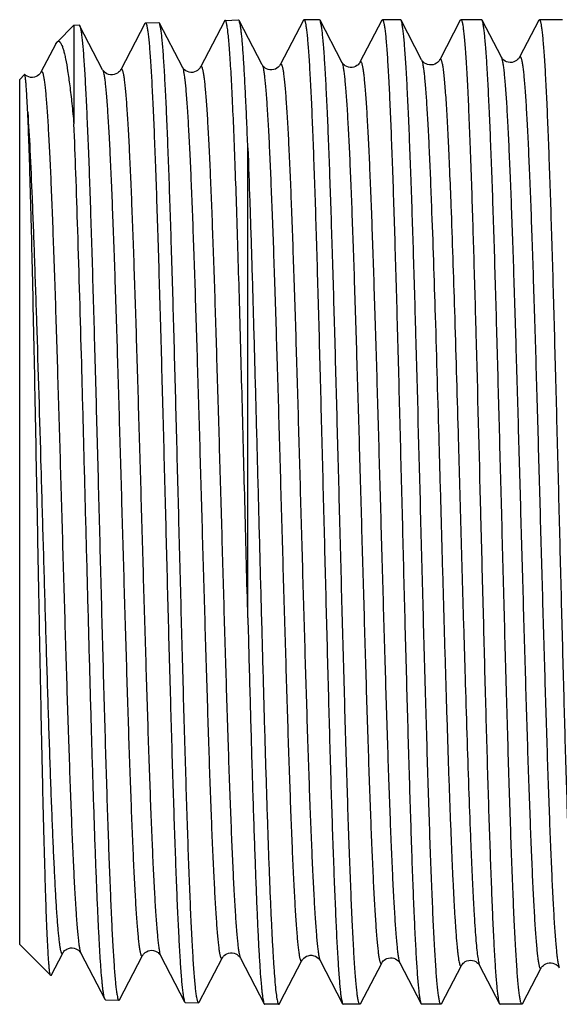
# Model space of a CAD drawing. Units: millimetres. Extents: x 0 to 297, y 0 to 210.
# Drawn here: x 76 to 85, y 159 to 176 of the extents above; entities that cross this region are included whole.
import ezdxf

# ---------------------------------------------------------------- set-up
doc = ezdxf.new("R2010")
doc.units = ezdxf.units.MM
doc.header["$LTSCALE"] = 16.335
doc.layers.get('0').update_dxf_attribs({"linetype": 'CONTINUOUS'})
doc.layers.add('A_STD', color=7, linetype='CONTINUOUS')

msp = doc.modelspace()

# ---------------------------------------------------------------- linework, layer by layer
at = {"color": 7, "linetype": 'Continuous'}
for p, q in [((76.736, 175.756), (76.736, 174.1)), ((77.218, 175.008), (76.832, 175.749)), ((76.832, 175.749), (76.835, 175.743)), ((77.925, 175.783), (77.521, 175.009)), ((77.925, 175.783), (77.935, 175.794)), ((78.169, 175.79), (78.159, 175.801)), ((78.555, 175.05), (78.169, 175.79)), ((79.892, 175.091), (79.506, 175.832)), ((80.584, 175.837), (80.195, 175.092)), ((80.584, 175.837), (80.594, 175.847)), ((80.852, 175.847), (80.594, 175.847)), ((80.863, 175.837), (80.852, 175.847)), ((81.229, 175.134), (80.863, 175.837)), ((81.899, 175.837), (81.909, 175.847)), ((82.21, 175.847), (81.909, 175.847)), ((82.566, 175.175), (82.221, 175.837)), ((83.214, 175.837), (82.869, 175.175)), ((83.569, 175.847), (83.225, 175.847)), ((83.903, 175.217), (83.58, 175.837)), ((84.53, 175.837), (84.206, 175.217)), ((84.53, 175.837), (84.54, 175.847)), ((84.928, 175.847), (84.54, 175.847)), ((76.431, 175.441), (76.184, 174.967)), ((76.431, 175.441), (76.453, 175.473)), ((79.653, 165.824), (79.653, 173.699)), ((76.354, 159.831), (76.55, 160.206)), ((76.852, 160.206), (77.256, 159.431)), ((77.501, 159.424), (77.887, 160.164)), ((78.19, 160.164), (78.593, 159.39)), ((78.838, 159.383), (79.224, 160.123)), ((79.527, 160.123), (79.926, 159.357)), ((80.197, 159.383), (80.56, 160.081)), ((80.864, 160.081), (81.241, 159.357)), ((81.542, 159.357), (81.897, 160.039)), ((82.201, 160.04), (82.557, 159.357)), ((82.9, 159.357), (83.234, 159.998)), ((83.538, 159.998), (83.872, 159.357)), ((84.259, 159.357), (84.571, 159.956)), ((76.354, 159.831), (76.347, 159.827)), ((77.267, 159.421), (77.256, 159.431)), ((78.593, 159.39), (78.604, 159.38)), ((78.838, 159.383), (78.827, 159.373)), ((80.172, 159.347), (79.936, 159.347)), ((80.183, 159.357), (80.197, 159.383)), ((81.241, 159.357), (81.252, 159.347)), ((81.531, 159.347), (81.252, 159.347)), ((81.542, 159.357), (81.531, 159.347)), ((82.557, 159.357), (82.567, 159.347)), ((82.89, 159.347), (82.567, 159.347)), ((82.9, 159.357), (82.89, 159.347)), ((83.872, 159.357), (83.882, 159.347)), ((84.248, 159.347), (83.882, 159.347)), ((84.259, 159.357), (84.248, 159.347))]:
    msp.add_line(p, q, dxfattribs=at)
for points in [[(79.262, 175.825), (78.858, 175.05), (78.854, 175.043), (78.848, 175.034), (78.839, 175.023), (78.827, 175.01), (78.808, 174.996), (78.785, 174.982), (78.758, 174.971), (78.728, 174.964), (78.697, 174.963), (78.666, 174.968), (78.638, 174.977), (78.613, 174.99), (78.593, 175.005), (78.579, 175.018), (78.569, 175.03), (78.562, 175.04), (78.557, 175.047), (78.555, 175.051)], [(81.899, 175.837), (81.532, 175.133), (81.528, 175.126), (81.522, 175.117), (81.513, 175.106), (81.5, 175.093), (81.482, 175.078), (81.458, 175.064), (81.431, 175.053), (81.401, 175.047), (81.369, 175.046), (81.339, 175.051), (81.311, 175.061), (81.285, 175.074), (81.266, 175.089), (81.252, 175.102), (81.242, 175.114), (81.235, 175.123), (81.231, 175.131), (81.229, 175.134)], [(80.195, 175.092), (80.195, 175.091), (80.19, 175.083), (80.184, 175.074), (80.174, 175.062), (80.16, 175.049), (80.141, 175.034), (80.116, 175.02), (80.087, 175.01), (80.056, 175.005), (80.024, 175.005), (79.994, 175.012), (79.966, 175.023), (79.942, 175.037), (79.924, 175.052), (79.911, 175.065), (79.902, 175.076), (79.896, 175.085), (79.892, 175.091)], [(82.869, 175.175), (82.869, 175.174), (82.864, 175.167), (82.858, 175.157), (82.848, 175.145), (82.834, 175.132), (82.815, 175.117), (82.789, 175.103), (82.761, 175.093), (82.73, 175.088), (82.698, 175.088), (82.667, 175.095), (82.64, 175.106), (82.616, 175.12), (82.597, 175.135), (82.585, 175.148), (82.576, 175.159), (82.57, 175.168), (82.566, 175.175)], [(84.207, 175.217), (84.206, 175.215), (84.202, 175.209), (84.196, 175.2), (84.188, 175.19), (84.176, 175.178), (84.159, 175.164), (84.137, 175.15), (84.111, 175.139), (84.082, 175.131), (84.05, 175.129), (84.019, 175.133), (83.991, 175.141), (83.965, 175.154), (83.945, 175.168), (83.93, 175.181), (83.919, 175.193), (83.911, 175.203), (83.906, 175.211), (83.903, 175.217)], [(76.184, 174.967), (76.182, 174.963), (76.177, 174.956), (76.171, 174.947), (76.161, 174.936), (76.146, 174.922), (76.126, 174.907), (76.102, 174.895), (76.074, 174.885), (76.042, 174.88), (76.01, 174.881), (75.98, 174.888), (75.952, 174.9), (75.93, 174.913), (75.913, 174.927), (75.911, 174.928)], [(77.521, 175.009), (77.52, 175.006), (77.516, 174.999), (77.509, 174.99), (77.5, 174.979), (77.486, 174.966), (77.466, 174.951), (77.441, 174.937), (77.412, 174.927), (77.381, 174.921), (77.347, 174.923), (77.317, 174.93), (77.29, 174.941), (77.266, 174.956), (77.248, 174.97), (77.236, 174.983), (77.228, 174.993), (77.222, 175.002), (77.218, 175.008)], [(76.55, 160.206), (76.551, 160.208), (76.555, 160.215), (76.56, 160.222), (76.569, 160.233), (76.581, 160.246), (76.598, 160.26), (76.62, 160.273), (76.647, 160.285), (76.678, 160.292), (76.709, 160.294), (76.74, 160.289), (76.769, 160.279), (76.793, 160.267), (76.812, 160.254), (76.826, 160.241), (76.837, 160.229), (76.844, 160.219), (76.849, 160.212), (76.852, 160.206)], [(77.887, 160.164), (77.89, 160.17), (77.895, 160.178), (77.903, 160.188), (77.915, 160.201), (77.931, 160.215), (77.952, 160.229), (77.979, 160.241), (78.01, 160.25), (78.042, 160.252), (78.073, 160.248), (78.102, 160.239), (78.127, 160.227), (78.147, 160.214), (78.162, 160.201), (78.173, 160.189), (78.181, 160.179), (78.186, 160.171), (78.189, 160.165), (78.19, 160.164)], [(79.224, 160.123), (79.225, 160.125), (79.229, 160.132), (79.236, 160.142), (79.245, 160.153), (79.258, 160.166), (79.277, 160.18), (79.302, 160.194), (79.33, 160.204), (79.36, 160.21), (79.392, 160.21), (79.423, 160.204), (79.45, 160.193), (79.475, 160.179), (79.493, 160.164), (79.507, 160.151), (79.516, 160.14), (79.522, 160.131), (79.526, 160.124), (79.527, 160.123)], [(80.56, 160.081), (80.561, 160.083), (80.565, 160.09), (80.572, 160.099), (80.581, 160.11), (80.594, 160.123), (80.613, 160.138), (80.638, 160.152), (80.666, 160.162), (80.696, 160.168), (80.728, 160.168), (80.759, 160.162), (80.786, 160.152), (80.811, 160.138), (80.83, 160.123), (80.843, 160.11), (80.853, 160.099), (80.859, 160.089), (80.863, 160.082), (80.864, 160.081)], [(81.897, 160.039), (81.9, 160.043), (81.904, 160.051), (81.912, 160.061), (81.922, 160.073), (81.937, 160.087), (81.958, 160.101), (81.984, 160.114), (82.012, 160.123), (82.043, 160.127), (82.074, 160.126), (82.103, 160.119), (82.129, 160.108), (82.152, 160.094), (82.17, 160.079), (82.182, 160.066), (82.191, 160.056), (82.197, 160.047), (82.201, 160.04)], [(83.234, 159.998), (83.238, 160.004), (83.242, 160.011), (83.25, 160.021), (83.262, 160.034), (83.278, 160.048), (83.298, 160.062), (83.325, 160.074), (83.356, 160.083), (83.388, 160.086), (83.419, 160.083), (83.449, 160.074), (83.474, 160.062), (83.494, 160.049), (83.509, 160.035), (83.521, 160.023), (83.529, 160.013), (83.534, 160.005), (83.537, 159.999), (83.538, 159.998)], [(84.571, 159.956), (84.573, 159.96), (84.577, 159.967), (84.584, 159.975), (84.593, 159.986), (84.607, 160), (84.625, 160.014), (84.647, 160.027), (84.675, 160.037), (84.706, 160.044), (84.738, 160.044), (84.768, 160.038), (84.797, 160.028), (84.82, 160.015), (84.838, 160.001), (84.851, 159.989), (84.861, 159.977), (84.868, 159.968), (84.872, 159.961), (84.875, 159.956)]]:
    msp.add_lwpolyline(points, dxfattribs=at)
for points, knots in [([(76.822, 175.759), (76.823, 175.759), (76.825, 175.758), (76.829, 175.755), (76.831, 175.751), (76.832, 175.749)], [0, 0, 0, 0, 0.178339, 0.516894, 1, 1, 1, 1]), ([(76.835, 175.743), (76.84, 175.732), (76.847, 175.702), (76.857, 175.649), (76.867, 175.577), (76.877, 175.487), (76.887, 175.378), (76.902, 175.198), (76.919, 174.929), (76.939, 174.555), (76.959, 174.118), (76.98, 173.62), (77, 173.066), (77.02, 172.461), (77.048, 171.571), (77.082, 170.376), (77.123, 168.877), (77.163, 167.33), (77.203, 165.792), (77.237, 164.543), (77.265, 163.591), (77.285, 162.928), (77.305, 162.308), (77.326, 161.736), (77.346, 161.219), (77.366, 160.761), (77.386, 160.365), (77.404, 160.077), (77.418, 159.88), (77.428, 159.759), (77.438, 159.657), (77.448, 159.572), (77.458, 159.506), (77.467, 159.462), (77.474, 159.437), (77.479, 159.425), (77.484, 159.417), (77.488, 159.414), (77.49, 159.414)], [0, 0, 0, 0, 0.002193, 0.005504, 0.009941, 0.015501, 0.022174, 0.029945, 0.048716, 0.071643, 0.09852, 0.129096, 0.16309, 0.20019, 0.240051, 0.326564, 0.419437, 0.515246, 0.610461, 0.701573, 0.744533, 0.785228, 0.823283, 0.858348, 0.890099, 0.918247, 0.942531, 0.962732, 0.971242, 0.978668, 0.98499, 0.990199, 0.994287, 0.99725, 0.998315, 0.99911, 0.999652, 1, 1, 1, 1]), ([(77.935, 175.794), (77.937, 175.794), (77.942, 175.791), (77.947, 175.783), (77.952, 175.771), (77.957, 175.753), (77.962, 175.731), (77.969, 175.692), (77.978, 175.631), (77.989, 175.543), (77.999, 175.436), (78.009, 175.31), (78.024, 175.105), (78.042, 174.805), (78.062, 174.393), (78.083, 173.915), (78.104, 173.377), (78.124, 172.782), (78.145, 172.138), (78.166, 171.45), (78.194, 170.465), (78.229, 169.176), (78.256, 168.13), (78.27, 167.597)], [0, 0, 0, 0, 0.000696, 0.001785, 0.0034, 0.005579, 0.008337, 0.011678, 0.020122, 0.030906, 0.04401, 0.059409, 0.07707, 0.118999, 0.169405, 0.227803, 0.293633, 0.366266, 0.445, 0.52908, 0.6177, 0.80509, 1, 1, 1, 1]), ([(78.493, 167.597), (78.479, 168.114), (78.453, 169.129), (78.414, 170.605), (78.38, 171.777), (78.352, 172.647), (78.332, 173.235), (78.312, 173.772), (78.292, 174.253), (78.272, 174.674), (78.252, 175.031), (78.235, 175.287), (78.221, 175.458), (78.211, 175.56), (78.201, 175.643), (78.191, 175.709), (78.181, 175.756), (78.174, 175.781), (78.169, 175.79)], [0, 0, 0, 0, 0.189067, 0.371298, 0.540159, 0.617649, 0.689571, 0.755273, 0.814166, 0.865719, 0.909467, 0.945025, 0.959631, 0.972082, 0.982351, 0.990422, 0.996295, 1, 1, 1, 1]), ([(79.272, 175.835), (79.271, 175.835), (79.269, 175.834), (79.265, 175.831), (79.263, 175.827), (79.262, 175.825)], [0, 0, 0, 0, 0.17862, 0.519444, 1, 1, 1, 1]), ([(79.653, 165.824), (79.637, 166.433), (79.613, 167.349), (79.582, 168.567), (79.558, 169.469), (79.534, 170.349), (79.511, 171.193), (79.487, 171.993), (79.464, 172.739), (79.44, 173.42), (79.417, 174.028), (79.396, 174.486), (79.38, 174.81), (79.368, 175.02), (79.356, 175.207), (79.345, 175.37), (79.333, 175.509), (79.321, 175.623), (79.311, 175.703), (79.303, 175.754), (79.297, 175.783), (79.291, 175.805), (79.285, 175.821), (79.28, 175.831), (79.275, 175.835), (79.272, 175.835)], [0, 0, 0, 0, 0.18239, 0.274032, 0.364464, 0.452552, 0.537199, 0.617354, 0.692015, 0.760253, 0.821221, 0.874158, 0.897405, 0.918407, 0.9371, 0.953425, 0.967335, 0.978789, 0.987756, 0.991303, 0.994226, 0.996528, 0.99822, 0.999334, 1, 1, 1, 1]), ([(79.506, 175.832), (79.505, 175.834), (79.503, 175.838), (79.499, 175.842), (79.496, 175.842)], [0, 0, 0, 0, 0.347608, 1, 1, 1, 1]), ([(79.653, 173.699), (79.647, 173.85), (79.635, 174.136), (79.617, 174.541), (79.599, 174.894), (79.581, 175.193), (79.566, 175.407), (79.553, 175.55), (79.544, 175.636), (79.535, 175.706), (79.526, 175.762), (79.517, 175.802), (79.51, 175.824), (79.506, 175.832)], [0, 0, 0, 0, 0.212124, 0.401735, 0.567273, 0.70758, 0.821665, 0.868604, 0.908701, 0.941901, 0.96816, 0.987487, 1, 1, 1, 1]), ([(80.594, 175.847), (80.596, 175.847), (80.6, 175.844), (80.605, 175.836), (80.61, 175.823), (80.615, 175.806), (80.62, 175.783), (80.627, 175.744), (80.636, 175.682), (80.646, 175.593), (80.656, 175.485), (80.667, 175.359), (80.677, 175.213), (80.687, 175.049), (80.701, 174.795), (80.719, 174.435), (80.739, 173.954), (80.759, 173.412), (80.78, 172.814), (80.8, 172.166), (80.82, 171.474), (80.841, 170.744), (80.861, 169.984), (80.889, 168.932), (80.909, 168.134), (80.923, 167.597)], [0, 0, 0, 0, 0.000691, 0.001787, 0.003413, 0.005605, 0.008375, 0.01173, 0.020199, 0.031006, 0.044132, 0.059551, 0.077229, 0.097122, 0.119186, 0.169611, 0.22802, 0.293853, 0.366481, 0.445203, 0.529265, 0.617861, 0.710128, 0.805185, 1, 1, 1, 1]), ([(81.191, 167.597), (81.178, 168.117), (81.151, 169.137), (81.111, 170.621), (81.076, 171.799), (81.048, 172.674), (81.028, 173.265), (81.008, 173.805), (80.987, 174.289), (80.967, 174.713), (80.947, 175.072), (80.929, 175.33), (80.915, 175.502), (80.905, 175.604), (80.895, 175.688), (80.885, 175.754), (80.875, 175.802), (80.867, 175.827), (80.863, 175.837)], [0, 0, 0, 0, 0.188994, 0.371173, 0.540003, 0.617485, 0.689401, 0.755103, 0.814001, 0.865562, 0.909328, 0.944908, 0.959529, 0.971995, 0.982283, 0.990375, 0.99627, 1, 1, 1, 1]), ([(81.909, 175.847), (81.911, 175.847), (81.916, 175.844), (81.92, 175.836), (81.925, 175.823), (81.93, 175.806), (81.935, 175.783), (81.943, 175.744), (81.952, 175.682), (81.962, 175.593), (81.972, 175.485), (81.982, 175.359), (81.992, 175.213), (82.002, 175.049), (82.017, 174.795), (82.034, 174.435), (82.054, 173.954), (82.075, 173.412), (82.095, 172.814), (82.115, 172.166), (82.136, 171.474), (82.156, 170.744), (82.177, 169.984), (82.204, 168.932), (82.224, 168.134), (82.238, 167.597)], [0, 0, 0, 0, 0.000691, 0.001787, 0.003413, 0.005605, 0.008376, 0.011731, 0.0202, 0.031008, 0.044134, 0.059553, 0.077231, 0.097124, 0.119188, 0.169613, 0.228024, 0.293859, 0.366488, 0.445211, 0.529271, 0.617865, 0.71013, 0.805184, 1, 1, 1, 1]), ([(82.221, 175.837), (82.22, 175.838), (82.218, 175.842), (82.214, 175.847), (82.21, 175.847)], [0, 0, 0, 0, 0.34566, 1, 1, 1, 1]), ([(82.389, 173.178), (82.383, 173.365), (82.369, 173.722), (82.349, 174.225), (82.328, 174.667), (82.307, 175.041), (82.289, 175.31), (82.275, 175.489), (82.264, 175.595), (82.254, 175.683), (82.244, 175.751), (82.234, 175.801), (82.226, 175.827), (82.221, 175.837)], [0, 0, 0, 0, 0.211331, 0.401026, 0.567147, 0.7082, 0.822884, 0.86999, 0.910137, 0.943234, 0.969231, 0.988123, 1, 1, 1, 1]), ([(83.214, 175.837), (83.215, 175.839), (83.217, 175.843), (83.221, 175.847), (83.225, 175.847)], [0, 0, 0, 0, 0.345973, 1, 1, 1, 1]), ([(83.225, 175.847), (83.227, 175.847), (83.232, 175.844), (83.236, 175.835), (83.242, 175.821), (83.25, 175.791), (83.259, 175.741), (83.269, 175.664), (83.28, 175.565), (83.29, 175.446), (83.301, 175.305), (83.312, 175.143), (83.323, 174.962), (83.338, 174.681), (83.356, 174.283), (83.378, 173.753), (83.391, 173.377), (83.398, 173.178)], [0, 0, 0, 0, 0.002269, 0.005961, 0.01149, 0.018971, 0.039905, 0.068858, 0.105809, 0.150681, 0.203362, 0.263729, 0.331619, 0.406844, 0.578514, 0.776985, 1, 1, 1, 1]), ([(83.58, 175.837), (83.579, 175.838), (83.577, 175.842), (83.572, 175.847), (83.569, 175.847)], [0, 0, 0, 0, 0.34591, 1, 1, 1, 1]), ([(83.909, 167.597), (83.895, 168.117), (83.868, 169.137), (83.828, 170.621), (83.794, 171.799), (83.766, 172.674), (83.745, 173.265), (83.725, 173.805), (83.704, 174.289), (83.684, 174.713), (83.664, 175.072), (83.647, 175.33), (83.632, 175.502), (83.622, 175.604), (83.612, 175.688), (83.602, 175.754), (83.592, 175.802), (83.585, 175.827), (83.58, 175.837)], [0, 0, 0, 0, 0.188994, 0.371173, 0.540004, 0.617486, 0.689403, 0.755104, 0.814002, 0.865562, 0.909327, 0.944908, 0.959529, 0.971995, 0.982283, 0.990375, 0.99627, 1, 1, 1, 1]), ([(84.54, 175.847), (84.542, 175.847), (84.546, 175.844), (84.551, 175.836), (84.556, 175.823), (84.561, 175.806), (84.566, 175.783), (84.573, 175.744), (84.582, 175.682), (84.592, 175.593), (84.602, 175.485), (84.613, 175.359), (84.623, 175.213), (84.633, 175.049), (84.647, 174.795), (84.665, 174.435), (84.685, 173.954), (84.705, 173.412), (84.726, 172.814), (84.746, 172.166), (84.767, 171.474), (84.787, 170.744), (84.807, 169.984), (84.835, 168.932), (84.855, 168.134), (84.869, 167.597)], [0, 0, 0, 0, 0.000691, 0.001787, 0.003413, 0.005605, 0.008375, 0.01173, 0.020199, 0.031006, 0.044132, 0.059551, 0.07723, 0.097123, 0.119186, 0.169611, 0.228021, 0.293855, 0.366485, 0.445208, 0.529269, 0.617863, 0.710129, 0.805183, 1, 1, 1, 1]), ([(76.453, 175.473), (76.458, 175.478), (76.467, 175.485), (76.48, 175.486), (76.49, 175.483), (76.499, 175.476), (76.512, 175.462), (76.528, 175.435), (76.545, 175.392), (76.562, 175.337), (76.58, 175.268), (76.605, 175.152), (76.635, 174.975), (76.669, 174.725), (76.704, 174.428), (76.725, 174.215), (76.736, 174.1)], [0, 0, 0, 0, 0.014592, 0.020777, 0.027228, 0.034681, 0.043627, 0.066973, 0.098424, 0.138361, 0.186896, 0.244036, 0.383936, 0.557358, 0.763244, 1, 1, 1, 1]), ([(75.911, 174.928), (75.911, 174.929), (75.91, 174.93), (75.909, 174.929), (75.908, 174.928)], [0, 0, 0, 0, 0.48994, 1, 1, 1, 1]), ([(75.961, 174.3), (75.959, 174.347), (75.955, 174.436), (75.948, 174.559), (75.942, 174.665), (75.935, 174.753), (75.93, 174.815), (75.926, 174.856), (75.923, 174.879), (75.92, 174.898), (75.917, 174.913), (75.915, 174.922), (75.913, 174.927), (75.911, 174.928)], [0, 0, 0, 0, 0.223631, 0.420007, 0.588487, 0.72852, 0.839798, 0.884578, 0.922087, 0.952324, 0.975305, 0.9911, 1, 1, 1, 1]), ([(76.123, 167.597), (76.11, 168.294), (76.085, 169.628), (76.046, 171.489), (76.013, 172.862), (75.984, 173.762), (75.969, 174.135), (75.961, 174.3)], [0, 0, 0, 0, 0.311763, 0.597082, 0.832946, 0.926094, 1, 1, 1, 1]), ([(77.256, 159.431), (77.253, 159.438), (77.247, 159.456), (77.239, 159.49), (77.231, 159.535), (77.223, 159.592), (77.215, 159.661), (77.204, 159.775), (77.19, 159.946), (77.174, 160.185), (77.158, 160.467), (77.142, 160.79), (77.126, 161.153), (77.11, 161.553), (77.087, 162.155), (77.06, 162.982), (77.028, 164.05), (76.996, 165.2), (76.964, 166.406), (76.931, 167.64), (76.899, 168.872), (76.858, 170.431), (76.816, 171.895), (76.771, 173.231), (76.748, 173.825), (76.736, 174.1)], [0, 0, 0, 0, 0.001566, 0.003904, 0.00703, 0.010946, 0.015648, 0.021133, 0.034421, 0.05074, 0.069997, 0.092082, 0.116868, 0.144212, 0.173955, 0.239934, 0.313275, 0.392273, 0.475091, 0.559802, 0.644433, 0.727014, 0.878423, 0.943723, 1, 1, 1, 1]), ([(79.653, 173.699), (79.664, 173.399), (79.687, 172.76), (79.719, 171.751), (79.751, 170.648), (79.783, 169.477), (79.815, 168.263), (79.847, 167.034), (79.88, 165.818), (79.912, 164.642), (79.944, 163.533), (79.971, 162.661), (79.993, 162.016), (80.009, 161.578), (80.025, 161.173), (80.042, 160.805), (80.058, 160.474), (80.074, 160.184), (80.09, 159.936), (80.105, 159.731), (80.121, 159.57), (80.135, 159.465), (80.147, 159.403), (80.154, 159.376), (80.16, 159.361), (80.164, 159.352), (80.169, 159.347), (80.172, 159.347)], [0, 0, 0, 0, 0.062646, 0.133441, 0.21079, 0.292955, 0.378087, 0.464271, 0.549566, 0.632054, 0.709879, 0.78129, 0.814081, 0.844681, 0.872915, 0.898628, 0.921673, 0.941922, 0.959263, 0.973601, 0.984859, 0.992984, 0.995866, 0.997964, 0.998726, 0.999305, 1, 1, 1, 1]), ([(82.55, 167.597), (82.524, 168.595), (82.486, 170.049), (82.432, 171.91), (82.404, 172.772), (82.389, 173.178)], [0, 0, 0, 0, 0.536566, 0.781713, 1, 1, 1, 1]), ([(83.398, 173.178), (83.412, 172.772), (83.439, 171.91), (83.491, 170.049), (83.528, 168.595), (83.553, 167.597)], [0, 0, 0, 0, 0.218286, 0.463432, 1, 1, 1, 1]), ([(76.347, 159.827), (76.345, 159.829), (76.342, 159.834), (76.339, 159.845), (76.336, 159.86), (76.331, 159.888), (76.325, 159.936), (76.318, 160.006), (76.311, 160.094), (76.305, 160.2), (76.298, 160.323), (76.291, 160.463), (76.284, 160.62), (76.274, 160.862), (76.263, 161.203), (76.249, 161.657), (76.235, 162.168), (76.221, 162.729), (76.207, 163.337), (76.193, 163.985), (76.174, 164.91), (76.151, 166.118), (76.133, 167.098), (76.123, 167.597)], [0, 0, 0, 0, 0.000858, 0.002251, 0.004206, 0.006732, 0.013508, 0.022586, 0.033951, 0.047579, 0.063444, 0.081513, 0.101741, 0.124086, 0.174917, 0.233534, 0.29939, 0.371869, 0.450279, 0.533874, 0.621853, 0.807495, 1, 1, 1, 1]), ([(78.27, 167.597), (78.283, 167.079), (78.309, 166.063), (78.349, 164.584), (78.383, 163.41), (78.411, 162.538), (78.431, 161.95), (78.451, 161.412), (78.471, 160.93), (78.491, 160.508), (78.511, 160.15), (78.528, 159.893), (78.542, 159.722), (78.552, 159.621), (78.562, 159.537), (78.572, 159.471), (78.581, 159.424), (78.589, 159.399), (78.593, 159.39)], [0, 0, 0, 0, 0.189054, 0.371304, 0.540192, 0.617694, 0.689622, 0.755328, 0.814222, 0.865769, 0.909512, 0.94506, 0.959661, 0.972104, 0.982368, 0.990435, 0.996301, 1, 1, 1, 1]), ([(78.827, 159.373), (78.825, 159.373), (78.821, 159.376), (78.816, 159.384), (78.811, 159.397), (78.803, 159.423), (78.794, 159.469), (78.784, 159.538), (78.774, 159.627), (78.764, 159.735), (78.753, 159.861), (78.743, 160.007), (78.733, 160.17), (78.718, 160.424), (78.7, 160.783), (78.68, 161.262), (78.659, 161.802), (78.638, 162.398), (78.618, 163.044), (78.597, 163.734), (78.576, 164.461), (78.555, 165.218), (78.527, 166.267), (78.507, 167.062), (78.493, 167.597)], [0, 0, 0, 0, 0.00071, 0.001827, 0.003474, 0.005686, 0.011845, 0.020345, 0.03118, 0.04433, 0.059771, 0.077467, 0.097376, 0.119452, 0.169893, 0.228309, 0.294141, 0.36676, 0.445464, 0.529501, 0.618063, 0.71029, 0.805298, 1, 1, 1, 1]), ([(80.923, 167.597), (80.936, 167.077), (80.962, 166.056), (81.001, 164.57), (81.034, 163.391), (81.061, 162.516), (81.081, 161.924), (81.101, 161.384), (81.121, 160.9), (81.14, 160.477), (81.16, 160.118), (81.177, 159.861), (81.191, 159.689), (81.201, 159.587), (81.21, 159.504), (81.22, 159.438), (81.229, 159.391), (81.237, 159.366), (81.241, 159.357)], [0, 0, 0, 0, 0.189185, 0.371537, 0.540497, 0.61802, 0.68996, 0.755668, 0.814553, 0.86608, 0.909789, 0.945291, 0.959864, 0.972274, 0.982502, 0.990529, 0.99635, 1, 1, 1, 1]), ([(81.531, 159.347), (81.529, 159.347), (81.524, 159.35), (81.519, 159.358), (81.514, 159.371), (81.509, 159.388), (81.504, 159.411), (81.496, 159.45), (81.487, 159.512), (81.477, 159.601), (81.466, 159.709), (81.456, 159.835), (81.441, 160.042), (81.423, 160.344), (81.402, 160.759), (81.381, 161.24), (81.36, 161.782), (81.339, 162.38), (81.318, 163.028), (81.297, 163.72), (81.268, 164.712), (81.233, 166.008), (81.205, 167.06), (81.191, 167.597)], [0, 0, 0, 0, 0.000709, 0.001817, 0.003451, 0.005648, 0.008423, 0.011781, 0.020255, 0.031067, 0.044195, 0.059616, 0.077295, 0.119252, 0.169675, 0.228082, 0.293913, 0.366538, 0.445255, 0.529309, 0.617896, 0.8052, 1, 1, 1, 1]), ([(82.238, 167.597), (82.251, 167.077), (82.277, 166.056), (82.316, 164.57), (82.35, 163.391), (82.377, 162.516), (82.397, 161.924), (82.416, 161.384), (82.436, 160.9), (82.456, 160.477), (82.475, 160.118), (82.492, 159.861), (82.506, 159.689), (82.516, 159.587), (82.526, 159.504), (82.535, 159.438), (82.545, 159.391), (82.552, 159.366), (82.557, 159.357)], [0, 0, 0, 0, 0.189184, 0.371531, 0.540489, 0.618014, 0.689956, 0.755664, 0.814549, 0.866076, 0.909785, 0.945288, 0.959861, 0.972272, 0.982501, 0.990528, 0.996349, 1, 1, 1, 1]), ([(82.89, 159.347), (82.888, 159.347), (82.883, 159.35), (82.878, 159.358), (82.873, 159.371), (82.868, 159.388), (82.863, 159.411), (82.855, 159.45), (82.846, 159.512), (82.836, 159.601), (82.825, 159.709), (82.815, 159.835), (82.8, 160.042), (82.782, 160.344), (82.761, 160.759), (82.74, 161.24), (82.719, 161.782), (82.698, 162.38), (82.677, 163.028), (82.656, 163.72), (82.627, 164.712), (82.592, 166.008), (82.564, 167.06), (82.55, 167.597)], [0, 0, 0, 0, 0.000709, 0.001817, 0.003451, 0.005649, 0.008424, 0.011782, 0.020257, 0.031068, 0.044196, 0.059617, 0.077296, 0.119253, 0.169677, 0.228084, 0.293913, 0.366535, 0.44525, 0.529305, 0.617893, 0.805201, 1, 1, 1, 1]), ([(83.553, 167.597), (83.567, 167.077), (83.593, 166.056), (83.632, 164.57), (83.665, 163.391), (83.692, 162.516), (83.712, 161.924), (83.732, 161.384), (83.751, 160.9), (83.771, 160.477), (83.79, 160.118), (83.807, 159.861), (83.822, 159.689), (83.831, 159.587), (83.841, 159.504), (83.851, 159.438), (83.86, 159.391), (83.867, 159.366), (83.872, 159.357)], [0, 0, 0, 0, 0.189185, 0.371538, 0.540499, 0.618022, 0.689962, 0.755669, 0.814553, 0.866079, 0.909789, 0.94529, 0.959863, 0.972274, 0.982502, 0.990529, 0.99635, 1, 1, 1, 1]), ([(84.248, 159.347), (84.246, 159.347), (84.242, 159.35), (84.237, 159.358), (84.232, 159.371), (84.226, 159.388), (84.221, 159.411), (84.214, 159.45), (84.205, 159.512), (84.194, 159.601), (84.184, 159.709), (84.173, 159.835), (84.158, 160.042), (84.14, 160.344), (84.119, 160.759), (84.098, 161.24), (84.077, 161.782), (84.056, 162.38), (84.035, 163.028), (84.014, 163.72), (83.986, 164.712), (83.95, 166.008), (83.923, 167.06), (83.909, 167.597)], [0, 0, 0, 0, 0.000709, 0.001817, 0.003451, 0.005649, 0.008424, 0.011782, 0.020256, 0.031068, 0.044196, 0.059617, 0.077296, 0.119253, 0.169677, 0.228085, 0.293916, 0.366541, 0.445257, 0.529311, 0.617897, 0.805201, 1, 1, 1, 1]), ([(84.869, 167.597), (84.882, 167.077), (84.908, 166.056), (84.947, 164.57), (84.98, 163.391), (85.008, 162.516), (85.027, 161.924), (85.047, 161.384), (85.067, 160.9), (85.086, 160.477), (85.106, 160.118), (85.123, 159.861), (85.137, 159.689), (85.147, 159.587), (85.156, 159.504), (85.166, 159.438), (85.176, 159.391), (85.183, 159.366), (85.187, 159.357)], [0, 0, 0, 0, 0.189184, 0.371532, 0.540489, 0.618013, 0.689955, 0.755664, 0.814549, 0.866076, 0.909786, 0.945288, 0.959861, 0.972272, 0.982501, 0.990528, 0.996349, 1, 1, 1, 1]), ([(79.653, 165.824), (79.664, 165.395), (79.686, 164.565), (79.719, 163.372), (79.748, 162.442), (79.772, 161.763), (79.789, 161.309), (79.805, 160.897), (79.822, 160.529), (79.839, 160.209), (79.856, 159.937), (79.871, 159.743), (79.883, 159.613), (79.891, 159.536), (79.899, 159.472), (79.908, 159.421), (79.916, 159.384), (79.922, 159.364), (79.926, 159.357)], [0, 0, 0, 0, 0.198557, 0.384563, 0.553094, 0.629384, 0.699671, 0.763489, 0.820413, 0.870069, 0.912129, 0.946325, 0.960402, 0.972436, 0.982415, 0.990328, 0.996178, 1, 1, 1, 1]), ([(77.49, 159.414), (77.491, 159.414), (77.494, 159.415), (77.498, 159.419), (77.5, 159.422), (77.501, 159.424)], [0, 0, 0, 0, 0.178207, 0.516742, 1, 1, 1, 1]), ([(79.926, 159.357), (79.927, 159.355), (79.929, 159.351), (79.933, 159.347), (79.936, 159.347)], [0, 0, 0, 0, 0.345892, 1, 1, 1, 1]), ([(80.172, 159.347), (80.173, 159.347), (80.176, 159.348), (80.18, 159.352), (80.182, 159.355), (80.183, 159.357)], [0, 0, 0, 0, 0.17837, 0.518017, 1, 1, 1, 1])]:
    msp.add_open_spline(points, degree=3, knots=knots, dxfattribs=at)
at = {"color": 9, "linetype": 'Continuous'}
for points, knots in [([(79.892, 175.092), (79.897, 175.083), (79.905, 175.057), (79.915, 175.01), (79.925, 174.945), (79.935, 174.862), (79.945, 174.762), (79.96, 174.594), (79.978, 174.342), (79.998, 173.992), (80.019, 173.58), (80.039, 173.11), (80.06, 172.587), (80.081, 172.016), (80.109, 171.174), (80.144, 170.047), (80.185, 168.633), (80.226, 167.18), (80.261, 165.969), (80.289, 165.023), (80.31, 164.345), (80.33, 163.699), (80.351, 163.09), (80.372, 162.524), (80.392, 162.008), (80.41, 161.61), (80.424, 161.319), (80.435, 161.124), (80.445, 160.944), (80.456, 160.78), (80.466, 160.633), (80.476, 160.502), (80.487, 160.388), (80.497, 160.292), (80.506, 160.222), (80.513, 160.176), (80.518, 160.147), (80.523, 160.123), (80.529, 160.104), (80.534, 160.089), (80.539, 160.078), (80.543, 160.072), (80.547, 160.07), (80.551, 160.07), (80.556, 160.074), (80.559, 160.078), (80.56, 160.081)], [0, 0, 0, 0, 0.002052, 0.005258, 0.009631, 0.015171, 0.02187, 0.029712, 0.048755, 0.072125, 0.099598, 0.130912, 0.165766, 0.203824, 0.24472, 0.333429, 0.428484, 0.526233, 0.622923, 0.669706, 0.714844, 0.757903, 0.79847, 0.836156, 0.870599, 0.901469, 0.915471, 0.928472, 0.940441, 0.95135, 0.961173, 0.969889, 0.977475, 0.983916, 0.9892, 0.991406, 0.993319, 0.994941, 0.996273, 0.99732, 0.998091, 0.998612, 0.998803, 0.998977, 0.999382, 1, 1, 1, 1]), ([(80.195, 175.092), (80.197, 175.095), (80.199, 175.099), (80.205, 175.103), (80.209, 175.103), (80.213, 175.101), (80.217, 175.095), (80.222, 175.084), (80.227, 175.069), (80.232, 175.05), (80.238, 175.026), (80.243, 174.997), (80.25, 174.95), (80.259, 174.881), (80.269, 174.784), (80.28, 174.67), (80.29, 174.539), (80.3, 174.391), (80.311, 174.227), (80.321, 174.047), (80.332, 173.851), (80.346, 173.56), (80.364, 173.161), (80.384, 172.644), (80.405, 172.077), (80.426, 171.468), (80.447, 170.821), (80.468, 170.143), (80.496, 169.195), (80.53, 167.984), (80.571, 166.531), (80.612, 165.119), (80.647, 163.992), (80.675, 163.152), (80.696, 162.581), (80.717, 162.059), (80.737, 161.59), (80.758, 161.179), (80.778, 160.829), (80.796, 160.578), (80.811, 160.41), (80.821, 160.31), (80.831, 160.228), (80.841, 160.163), (80.851, 160.116), (80.859, 160.09), (80.864, 160.081)], [0, 0, 0, 0, 0.000618, 0.001025, 0.001198, 0.001391, 0.001913, 0.002685, 0.003735, 0.005072, 0.006699, 0.008618, 0.01083, 0.016127, 0.022585, 0.030191, 0.038926, 0.048772, 0.059706, 0.071701, 0.084728, 0.098758, 0.129684, 0.164184, 0.201924, 0.242542, 0.285647, 0.330823, 0.377635, 0.474356, 0.572094, 0.667097, 0.755721, 0.796567, 0.83457, 0.869366, 0.900624, 0.928043, 0.951362, 0.970362, 0.978186, 0.984867, 0.990394, 0.994757, 0.997952, 1, 1, 1, 1]), ([(81.229, 175.134), (81.234, 175.125), (81.241, 175.099), (81.251, 175.052), (81.262, 174.986), (81.272, 174.903), (81.282, 174.802), (81.297, 174.633), (81.315, 174.38), (81.335, 174.028), (81.356, 173.614), (81.376, 173.142), (81.397, 172.616), (81.418, 172.042), (81.446, 171.196), (81.481, 170.062), (81.522, 168.641), (81.563, 167.18), (81.598, 165.962), (81.626, 165.01), (81.646, 164.329), (81.667, 163.679), (81.688, 163.066), (81.709, 162.498), (81.729, 161.978), (81.747, 161.578), (81.761, 161.286), (81.772, 161.089), (81.782, 160.908), (81.793, 160.743), (81.803, 160.595), (81.813, 160.463), (81.824, 160.349), (81.834, 160.252), (81.843, 160.182), (81.85, 160.135), (81.855, 160.106), (81.86, 160.082), (81.865, 160.063), (81.871, 160.048), (81.876, 160.037), (81.88, 160.031), (81.884, 160.029), (81.888, 160.028), (81.893, 160.032), (81.896, 160.037), (81.897, 160.039)], [0, 0, 0, 0, 0.002045, 0.005243, 0.009608, 0.015141, 0.021833, 0.029669, 0.0487, 0.072058, 0.099521, 0.130826, 0.165672, 0.203724, 0.244615, 0.333318, 0.428372, 0.526125, 0.622824, 0.669612, 0.714757, 0.757824, 0.798399, 0.836094, 0.870545, 0.901425, 0.915431, 0.928437, 0.940411, 0.951324, 0.961153, 0.969872, 0.977463, 0.983909, 0.989197, 0.991404, 0.993319, 0.994943, 0.996277, 0.997326, 0.998098, 0.998619, 0.99881, 0.998982, 0.999385, 1, 1, 1, 1]), ([(81.532, 175.134), (81.534, 175.137), (81.536, 175.141), (81.542, 175.145), (81.546, 175.145), (81.55, 175.143), (81.554, 175.136), (81.559, 175.126), (81.564, 175.11), (81.57, 175.091), (81.575, 175.067), (81.58, 175.038), (81.587, 174.991), (81.596, 174.921), (81.606, 174.823), (81.617, 174.709), (81.627, 174.577), (81.638, 174.428), (81.648, 174.263), (81.658, 174.081), (81.669, 173.884), (81.683, 173.592), (81.701, 173.191), (81.722, 172.67), (81.742, 172.1), (81.763, 171.487), (81.784, 170.837), (81.805, 170.155), (81.833, 169.202), (81.867, 167.984), (81.908, 166.523), (81.949, 165.103), (81.984, 163.97), (82.012, 163.125), (82.033, 162.552), (82.054, 162.027), (82.074, 161.556), (82.095, 161.142), (82.115, 160.791), (82.133, 160.539), (82.148, 160.37), (82.158, 160.27), (82.168, 160.187), (82.178, 160.121), (82.188, 160.074), (82.196, 160.049), (82.201, 160.039)], [0, 0, 0, 0, 0.000614, 0.001017, 0.00119, 0.001382, 0.001906, 0.002681, 0.003734, 0.005074, 0.006704, 0.008626, 0.01084, 0.016145, 0.02261, 0.030222, 0.038964, 0.048817, 0.059757, 0.071757, 0.084792, 0.098827, 0.129765, 0.164275, 0.202025, 0.242651, 0.285764, 0.330946, 0.377763, 0.474489, 0.572228, 0.667226, 0.75584, 0.796678, 0.834673, 0.869459, 0.900706, 0.928113, 0.95142, 0.970407, 0.978223, 0.984898, 0.990418, 0.994772, 0.99796, 1, 1, 1, 1]), ([(82.566, 175.175), (82.571, 175.166), (82.578, 175.141), (82.588, 175.095), (82.598, 175.031), (82.608, 174.95), (82.618, 174.852), (82.633, 174.687), (82.65, 174.44), (82.67, 174.097), (82.691, 173.693), (82.711, 173.232), (82.724, 172.906), (82.73, 172.734)], [0, 0, 0, 0, 0.012405, 0.031735, 0.058098, 0.091493, 0.131857, 0.179113, 0.293892, 0.434765, 0.600466, 0.78953, 1, 1, 1, 1]), ([(82.869, 175.175), (82.87, 175.177), (82.872, 175.18), (82.875, 175.184), (82.878, 175.186), (82.882, 175.187), (82.889, 175.182), (82.894, 175.173), (82.9, 175.158), (82.905, 175.137), (82.911, 175.111), (82.917, 175.079), (82.923, 175.042), (82.931, 174.981), (82.941, 174.89), (82.952, 174.765), (82.964, 174.618), (82.976, 174.45), (82.987, 174.262), (82.999, 174.053), (83.01, 173.824), (83.022, 173.577), (83.038, 173.211), (83.049, 172.929), (83.057, 172.734)], [0, 0, 0, 0, 0.002291, 0.00411, 0.005539, 0.006741, 0.009428, 0.013736, 0.020106, 0.028662, 0.039446, 0.052478, 0.067764, 0.085302, 0.127088, 0.177733, 0.237111, 0.305043, 0.381317, 0.465717, 0.557995, 0.657887, 0.765112, 1, 1, 1, 1]), ([(83.903, 175.217), (83.908, 175.208), (83.915, 175.182), (83.925, 175.134), (83.935, 175.068), (83.946, 174.984), (83.956, 174.883), (83.971, 174.712), (83.989, 174.457), (84.009, 174.101), (84.03, 173.683), (84.05, 173.206), (84.071, 172.674), (84.092, 172.094), (84.12, 171.239), (84.155, 170.093), (84.196, 168.657), (84.237, 167.18), (84.272, 165.949), (84.3, 164.986), (84.32, 164.297), (84.341, 163.64), (84.362, 163.021), (84.383, 162.445), (84.403, 161.919), (84.421, 161.514), (84.435, 161.219), (84.446, 161.02), (84.456, 160.837), (84.466, 160.67), (84.477, 160.52), (84.487, 160.387), (84.497, 160.271), (84.508, 160.172), (84.517, 160.101), (84.524, 160.054), (84.529, 160.025), (84.534, 160), (84.539, 159.98), (84.544, 159.965), (84.549, 159.954), (84.554, 159.948), (84.558, 159.945), (84.562, 159.945), (84.567, 159.949), (84.57, 159.953), (84.571, 159.956)], [0, 0, 0, 0, 0.00203, 0.005214, 0.009567, 0.015086, 0.021765, 0.029588, 0.048594, 0.071928, 0.099369, 0.130652, 0.165478, 0.203512, 0.244387, 0.333064, 0.428103, 0.525851, 0.622558, 0.669354, 0.71451, 0.75759, 0.798182, 0.835896, 0.870368, 0.901272, 0.915291, 0.92831, 0.940297, 0.951224, 0.961067, 0.969801, 0.977406, 0.983867, 0.98917, 0.991385, 0.993307, 0.994938, 0.996279, 0.997335, 0.998113, 0.998637, 0.998828, 0.998999, 0.999394, 1, 1, 1, 1]), ([(84.207, 175.217), (84.208, 175.22), (84.211, 175.224), (84.216, 175.228), (84.22, 175.228), (84.224, 175.225), (84.228, 175.219), (84.233, 175.208), (84.238, 175.193), (84.244, 175.173), (84.249, 175.148), (84.254, 175.119), (84.261, 175.071), (84.27, 175), (84.281, 174.902), (84.291, 174.786), (84.301, 174.652), (84.312, 174.501), (84.322, 174.334), (84.332, 174.151), (84.343, 173.951), (84.357, 173.655), (84.375, 173.25), (84.396, 172.723), (84.416, 172.147), (84.437, 171.527), (84.458, 170.869), (84.479, 170.179), (84.507, 169.216), (84.541, 167.985), (84.582, 166.508), (84.623, 165.072), (84.658, 163.927), (84.686, 163.073), (84.707, 162.494), (84.728, 161.963), (84.748, 161.487), (84.769, 161.069), (84.789, 160.714), (84.807, 160.46), (84.822, 160.29), (84.832, 160.188), (84.843, 160.104), (84.853, 160.039), (84.863, 159.991), (84.87, 159.965), (84.875, 159.956)], [0, 0, 0, 0, 0.000607, 0.001003, 0.001175, 0.001366, 0.001892, 0.002672, 0.003729, 0.005074, 0.00671, 0.008638, 0.010858, 0.016173, 0.02265, 0.030274, 0.039027, 0.048892, 0.059844, 0.071855, 0.0849, 0.098947, 0.129905, 0.164435, 0.202202, 0.242844, 0.28597, 0.331164, 0.377991, 0.474729, 0.57247, 0.66746, 0.756056, 0.796881, 0.834861, 0.869631, 0.900858, 0.928244, 0.951528, 0.97049, 0.978293, 0.984955, 0.990461, 0.994801, 0.997975, 1, 1, 1, 1]), ([(76.184, 174.967), (76.186, 174.97), (76.188, 174.975), (76.193, 174.979), (76.197, 174.979), (76.201, 174.977), (76.206, 174.971), (76.211, 174.96), (76.216, 174.946), (76.221, 174.927), (76.226, 174.903), (76.232, 174.876), (76.239, 174.83), (76.248, 174.762), (76.258, 174.667), (76.269, 174.555), (76.279, 174.426), (76.289, 174.281), (76.3, 174.12), (76.314, 173.874), (76.332, 173.529), (76.353, 173.074), (76.373, 172.565), (76.394, 172.008), (76.415, 171.409), (76.436, 170.773), (76.456, 170.107), (76.484, 169.175), (76.519, 167.984), (76.56, 166.555), (76.601, 165.166), (76.636, 164.058), (76.664, 163.231), (76.685, 162.669), (76.705, 162.155), (76.726, 161.694), (76.747, 161.289), (76.767, 160.944), (76.785, 160.697), (76.8, 160.531), (76.81, 160.433), (76.82, 160.351), (76.83, 160.287), (76.84, 160.24), (76.848, 160.215), (76.853, 160.206)], [0, 0, 0, 0, 0.000632, 0.001049, 0.001225, 0.001418, 0.001936, 0.002701, 0.003742, 0.005069, 0.006686, 0.008595, 0.010796, 0.016073, 0.02251, 0.030095, 0.03881, 0.048635, 0.059549, 0.071524, 0.098543, 0.129434, 0.163901, 0.201611, 0.242202, 0.285283, 0.33044, 0.377237, 0.47394, 0.571677, 0.666697, 0.755354, 0.796223, 0.834252, 0.869079, 0.90037, 0.927824, 0.951183, 0.970224, 0.978069, 0.984773, 0.990322, 0.994708, 0.997928, 1, 1, 1, 1]), ([(77.218, 175.009), (77.223, 175), (77.231, 174.974), (77.241, 174.927), (77.251, 174.863), (77.261, 174.781), (77.271, 174.681), (77.286, 174.515), (77.304, 174.265), (77.324, 173.918), (77.345, 173.511), (77.366, 173.046), (77.386, 172.528), (77.407, 171.963), (77.436, 171.13), (77.47, 170.015), (77.511, 168.617), (77.552, 167.179), (77.587, 165.982), (77.615, 165.046), (77.636, 164.376), (77.656, 163.737), (77.677, 163.135), (77.698, 162.576), (77.719, 162.065), (77.739, 161.608), (77.757, 161.262), (77.771, 161.015), (77.782, 160.853), (77.792, 160.707), (77.802, 160.578), (77.813, 160.466), (77.823, 160.371), (77.832, 160.303), (77.839, 160.257), (77.844, 160.229), (77.85, 160.205), (77.855, 160.186), (77.86, 160.171), (77.865, 160.161), (77.869, 160.155), (77.873, 160.153), (77.877, 160.153), (77.883, 160.157), (77.885, 160.162), (77.887, 160.164)], [0, 0, 0, 0, 0.00207, 0.005291, 0.00968, 0.015237, 0.02195, 0.029807, 0.048882, 0.07228, 0.099781, 0.131121, 0.165998, 0.204079, 0.244995, 0.333735, 0.428809, 0.526563, 0.623245, 0.670019, 0.715143, 0.758187, 0.798734, 0.836397, 0.870815, 0.901656, 0.928628, 0.940581, 0.951474, 0.96128, 0.969977, 0.977546, 0.98397, 0.989236, 0.991432, 0.993337, 0.99495, 0.996275, 0.997313, 0.998077, 0.998592, 0.998783, 0.998958, 0.999372, 1, 1, 1, 1]), ([(77.521, 175.009), (77.523, 175.012), (77.525, 175.016), (77.53, 175.02), (77.534, 175.02), (77.538, 175.018), (77.543, 175.012), (77.548, 175.002), (77.553, 174.987), (77.558, 174.968), (77.563, 174.944), (77.569, 174.916), (77.576, 174.87), (77.585, 174.801), (77.595, 174.706), (77.606, 174.594), (77.616, 174.464), (77.626, 174.318), (77.637, 174.156), (77.651, 173.908), (77.669, 173.562), (77.69, 173.103), (77.71, 172.591), (77.731, 172.032), (77.752, 171.429), (77.773, 170.789), (77.793, 170.119), (77.821, 169.182), (77.856, 167.985), (77.897, 166.547), (77.938, 165.15), (77.973, 164.036), (78.001, 163.204), (78.022, 162.64), (78.043, 162.123), (78.063, 161.659), (78.084, 161.252), (78.104, 160.906), (78.122, 160.657), (78.137, 160.491), (78.147, 160.392), (78.157, 160.31), (78.167, 160.246), (78.177, 160.199), (78.185, 160.173), (78.19, 160.164)], [0, 0, 0, 0, 0.000628, 0.001042, 0.001218, 0.00141, 0.001928, 0.002696, 0.00374, 0.00507, 0.006689, 0.0086, 0.010804, 0.016087, 0.022531, 0.030121, 0.038842, 0.048674, 0.059593, 0.071573, 0.098604, 0.129506, 0.163982, 0.201703, 0.242302, 0.285391, 0.330554, 0.377357, 0.474066, 0.571805, 0.666822, 0.755471, 0.796332, 0.834354, 0.869172, 0.900451, 0.927896, 0.951241, 0.970269, 0.978107, 0.984805, 0.990346, 0.994723, 0.997936, 1, 1, 1, 1]), ([(78.555, 175.05), (78.56, 175.041), (78.568, 175.016), (78.578, 174.969), (78.588, 174.904), (78.598, 174.821), (78.608, 174.722), (78.623, 174.554), (78.641, 174.304), (78.661, 173.955), (78.682, 173.545), (78.703, 173.078), (78.723, 172.558), (78.744, 171.989), (78.772, 171.152), (78.807, 170.031), (78.848, 168.625), (78.889, 167.18), (78.924, 165.976), (78.952, 165.034), (78.973, 164.361), (78.993, 163.718), (79.014, 163.113), (79.035, 162.55), (79.055, 162.037), (79.073, 161.641), (79.088, 161.353), (79.098, 161.158), (79.108, 160.98), (79.119, 160.817), (79.129, 160.67), (79.139, 160.54), (79.15, 160.427), (79.16, 160.331), (79.169, 160.262), (79.176, 160.216), (79.181, 160.188), (79.187, 160.164), (79.192, 160.145), (79.197, 160.13), (79.202, 160.12), (79.206, 160.114), (79.21, 160.112), (79.214, 160.111), (79.219, 160.115), (79.222, 160.12), (79.224, 160.123)], [0, 0, 0, 0, 0.00206, 0.005273, 0.009655, 0.015203, 0.021908, 0.029759, 0.048816, 0.0722, 0.099686, 0.131012, 0.165877, 0.203945, 0.24485, 0.333572, 0.428634, 0.526385, 0.62307, 0.669848, 0.714979, 0.75803, 0.798589, 0.836263, 0.870694, 0.901552, 0.915547, 0.92854, 0.940502, 0.951404, 0.961219, 0.969927, 0.977506, 0.983939, 0.989215, 0.991416, 0.993326, 0.994945, 0.996273, 0.997316, 0.998084, 0.998603, 0.998794, 0.998968, 0.999378, 1, 1, 1, 1]), ([(78.858, 175.051), (78.86, 175.053), (78.862, 175.058), (78.867, 175.062), (78.871, 175.062), (78.876, 175.06), (78.88, 175.054), (78.885, 175.043), (78.89, 175.028), (78.895, 175.009), (78.901, 174.985), (78.906, 174.957), (78.913, 174.91), (78.922, 174.841), (78.932, 174.745), (78.943, 174.632), (78.953, 174.502), (78.963, 174.355), (78.974, 174.191), (78.984, 174.012), (78.995, 173.817), (79.009, 173.528), (79.027, 173.132), (79.047, 172.617), (79.068, 172.054), (79.089, 171.448), (79.11, 170.805), (79.13, 170.131), (79.158, 169.189), (79.193, 167.984), (79.234, 166.539), (79.275, 165.135), (79.31, 164.014), (79.338, 163.178), (79.359, 162.611), (79.38, 162.091), (79.4, 161.625), (79.421, 161.215), (79.441, 160.868), (79.459, 160.618), (79.474, 160.451), (79.484, 160.351), (79.494, 160.269), (79.504, 160.204), (79.514, 160.157), (79.522, 160.132), (79.527, 160.123)], [0, 0, 0, 0, 0.000623, 0.001033, 0.001207, 0.0014, 0.001921, 0.002691, 0.003738, 0.005071, 0.006695, 0.008611, 0.010819, 0.01611, 0.022561, 0.03016, 0.038889, 0.048728, 0.059655, 0.071644, 0.084665, 0.098688, 0.129603, 0.164092, 0.201822, 0.242432, 0.285529, 0.330698, 0.377506, 0.47422, 0.571958, 0.666966, 0.755601, 0.796454, 0.834466, 0.869273, 0.900541, 0.927971, 0.951304, 0.970317, 0.978148, 0.984837, 0.99037, 0.994741, 0.997945, 1, 1, 1, 1]), ([(75.961, 174.3), (75.976, 174.09), (76.003, 173.608), (76.038, 172.802), (76.074, 171.841), (76.124, 170.336), (76.171, 168.728), (76.219, 167.067), (76.255, 165.82), (76.291, 164.625), (76.322, 163.679), (76.347, 162.974), (76.365, 162.495), (76.383, 162.054), (76.402, 161.654), (76.42, 161.298), (76.435, 161.031), (76.448, 160.841), (76.457, 160.717), (76.466, 160.606), (76.476, 160.509), (76.485, 160.424), (76.494, 160.352), (76.502, 160.301), (76.508, 160.267), (76.513, 160.247), (76.517, 160.23), (76.522, 160.216), (76.526, 160.206), (76.53, 160.199), (76.535, 160.195), (76.541, 160.195), (76.546, 160.199), (76.548, 160.203), (76.55, 160.206)], [0, 0, 0, 0, 0.04478, 0.10236, 0.171034, 0.248754, 0.421871, 0.512111, 0.60124, 0.686604, 0.765665, 0.802089, 0.836075, 0.86737, 0.895744, 0.920984, 0.942907, 0.952571, 0.961349, 0.969224, 0.976181, 0.982208, 0.987298, 0.991444, 0.993161, 0.994643, 0.995889, 0.996904, 0.997692, 0.998268, 0.998666, 0.998991, 0.999405, 1, 1, 1, 1]), ([(82.73, 172.734), (82.754, 172.116), (82.798, 170.783), (82.847, 169.076), (82.888, 167.614), (82.919, 166.501), (82.95, 165.412), (82.981, 164.37), (83.008, 163.542), (83.029, 162.92), (83.045, 162.491), (83.061, 162.089), (83.076, 161.718), (83.092, 161.379), (83.108, 161.073), (83.123, 160.804), (83.139, 160.571), (83.152, 160.401), (83.163, 160.285), (83.171, 160.212), (83.179, 160.15), (83.186, 160.098), (83.194, 160.056), (83.201, 160.027), (83.206, 160.009), (83.21, 160), (83.214, 159.993), (83.218, 159.989), (83.222, 159.986), (83.227, 159.988), (83.231, 159.992), (83.233, 159.996), (83.234, 159.998)], [0, 0, 0, 0, 0.145301, 0.312995, 0.400721, 0.488489, 0.574379, 0.656514, 0.733102, 0.768787, 0.80247, 0.833967, 0.863106, 0.889729, 0.913691, 0.934862, 0.953129, 0.968394, 0.974877, 0.980581, 0.985499, 0.989629, 0.992969, 0.99552, 0.996503, 0.997296, 0.997907, 0.998354, 0.998685, 0.999004, 0.999423, 1, 1, 1, 1]), ([(83.057, 172.734), (83.079, 172.146), (83.121, 170.88), (83.168, 169.259), (83.207, 167.868), (83.237, 166.802), (83.267, 165.752), (83.297, 164.739), (83.326, 163.783), (83.356, 162.902), (83.381, 162.224), (83.402, 161.732), (83.417, 161.406), (83.432, 161.111), (83.447, 160.848), (83.462, 160.619), (83.476, 160.424), (83.491, 160.265), (83.504, 160.156), (83.515, 160.087), (83.522, 160.049), (83.529, 160.02), (83.535, 160.004), (83.538, 159.998)], [0, 0, 0, 0, 0.138478, 0.298001, 0.381736, 0.465908, 0.54884, 0.628879, 0.704431, 0.773994, 0.836184, 0.864121, 0.889766, 0.91299, 0.933679, 0.951733, 0.967061, 0.979595, 0.989274, 0.993034, 0.996071, 0.998388, 1, 1, 1, 1])]:
    msp.add_open_spline(points, degree=3, knots=knots, dxfattribs=at)
at = {"layer": 'A_STD', "color": 7, "linetype": 'Continuous'}
for p, q in [((76.453, 175.473), (76.736, 175.756)), ((76.736, 175.756), (76.822, 175.759)), ((77.935, 175.794), (78.159, 175.801)), ((79.272, 175.835), (79.496, 175.842)), ((75.827, 174.847), (75.908, 174.929)), ((75.827, 160.347), (75.827, 174.847)), ((75.827, 160.347), (76.347, 159.827)), ((77.267, 159.421), (77.49, 159.414)), ((78.604, 159.38), (78.827, 159.373))]:
    msp.add_line(p, q, dxfattribs=at)

doc.saveas('drawing.dxf')
